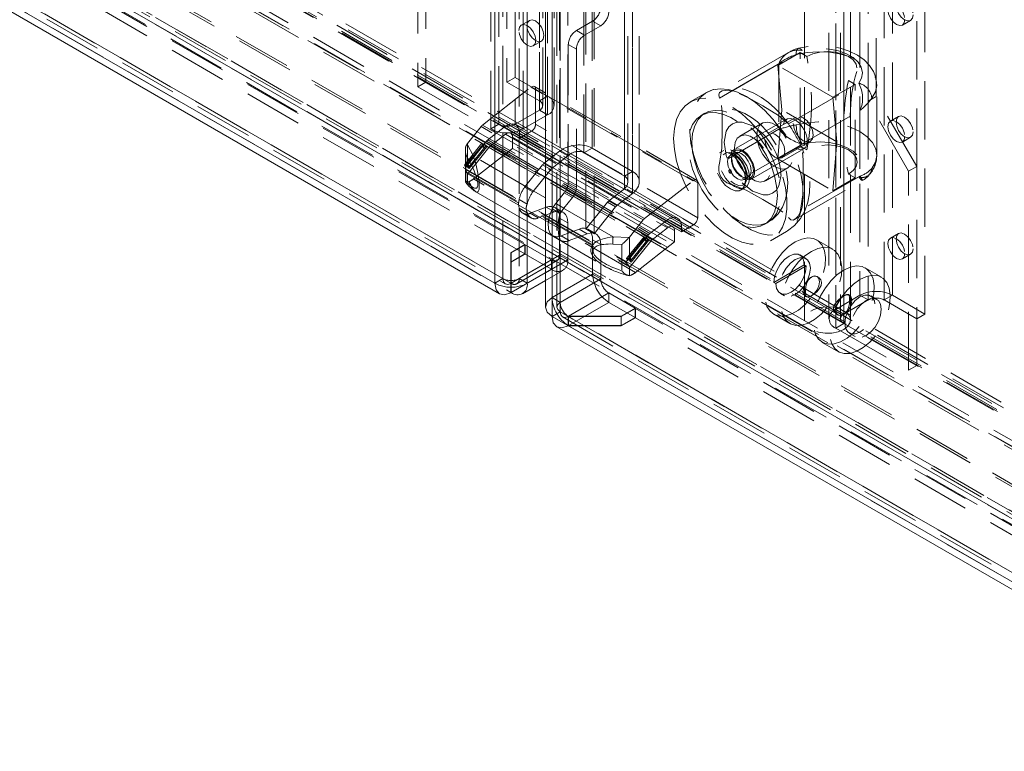
# Model space of a CAD drawing. Units: millimetres. Extents: x 0 to 420, y 0 to 297.
# Drawn here: x 307 to 328, y 100 to 115 of the extents above; entities that cross this region are included whole.
import ezdxf

# ---------------------------------------------------------------- set-up
doc = ezdxf.new("R2010")
doc.units = ezdxf.units.MM
doc.linetypes.add('HIDDEN', pattern=[1.905, 1.27, -0.635])

msp = doc.modelspace()

# ---------------------------------------------------------------- linework, layer by layer
at = {"color": 7, "linetype": 'Continuous', "lineweight": 15}
for p, q in [((316.945, 109.718), (316.945, 230.771)), ((318.048, 230.254), (318.048, 109.2)), ((318.195, 230.049), (318.195, 108.997)), ((273.944, 134.542), (316.945, 109.718)), ((274.047, 134.314), (317.049, 109.489)), ((317.657, 111.065), (318.048, 110.839)), ((317.293, 109.511), (317.294, 109.603)), ((317.294, 109.517), (317.294, 109.608)), ((317.303, 109.603), (317.303, 109.517)), ((317.304, 109.511), (317.303, 109.598)), ((317.548, 109.489), (318.048, 109.778)), ((317.293, 109.511), (317.294, 109.517)), ((317.303, 109.517), (317.304, 109.511)), ((318.195, 108.997), (361.196, 84.173)), ((318.297, 108.768), (361.3, 83.944))]:
    msp.add_line(p, q, dxfattribs=at)
at = {"color": 7, "linetype": 'HIDDEN', "lineweight": 0}
for p, q in [((317.122, 109.82), (317.122, 230.873)), ((318.298, 230.254), (318.298, 109.2)), ((318.372, 230.151), (318.372, 109.099)), ((317.387, 229.035), (317.387, 114.209)), ((317.475, 229.144), (317.475, 111.549)), ((319.066, 112.671), (319.066, 229.043)), ((317.21, 228.933), (317.21, 114.107)), ((318.536, 229.013), (318.536, 112.497)), ((318.889, 112.569), (318.889, 228.941)), ((318.094, 228.627), (318.094, 113.801)), ((317.917, 228.525), (317.917, 113.699)), ((317.99, 113.597), (317.99, 228.423)), ((318.195, 228.52), (318.195, 111.342)), ((318.24, 113.597), (318.24, 228.423)), ((318.359, 228.461), (318.359, 112.599)), ((318.372, 111.24), (318.372, 228.418)), ((319.773, 228.43), (319.773, 112.058)), ((319.95, 228.533), (319.95, 112.16)), ((317.917, 113.495), (317.917, 228.321)), ((318.094, 113.393), (318.094, 228.219)), ((318.934, 110.903), (318.934, 228.208)), ((319.773, 111.782), (319.773, 228.298)), ((319.847, 111.935), (319.847, 228.35)), ((319.95, 111.68), (319.95, 228.196)), ((320.097, 111.935), (320.097, 228.35)), ((317.033, 113.189), (317.033, 228.015)), ((317.387, 228.015), (317.387, 113.189)), ((319.11, 110.801), (319.11, 228.106)), ((316.857, 113.087), (316.857, 227.913)), ((317.564, 113.087), (317.564, 227.913)), ((324.912, 224.283), (324.912, 109.457)), ((325.443, 109.355), (325.443, 224.181)), ((325.619, 109.457), (325.619, 224.283)), ((324.382, 223.976), (324.382, 109.15)), ((324.559, 109.048), (324.559, 223.874)), ((326.326, 109.048), (326.326, 223.874)), ((324.235, 223.772), (324.235, 108.946)), ((324.485, 223.772), (324.485, 108.946)), ((324.559, 223.67), (324.559, 108.844)), ((324.382, 223.568), (324.382, 108.742)), ((323.705, 165.43), (323.705, 108.915)), ((324.705, 108.915), (324.705, 165.43)), ((277.198, 136.302), (360.802, 88.039)), ((360.989, 88.079), (277.385, 136.342)), ((276.69, 136.041), (360.493, 87.662)), ((360.825, 87.901), (277.221, 136.165)), ((360.895, 87.916), (277.291, 136.18)), ((277.315, 136.128), (360.918, 87.865)), ((277.447, 136.205), (361.051, 87.941)), ((276.572, 135.973), (360.438, 87.558)), ((360.505, 87.463), (276.638, 135.878)), ((276.713, 135.903), (360.517, 87.525)), ((360.248, 86.848), (275.863, 135.563)), ((360.315, 86.754), (275.929, 135.469)), ((362.784, 84.634), (275.238, 135.173)), ((275.321, 135.215), (363.255, 84.451)), ((363.437, 84.41), (275.326, 135.275)), ((275.37, 135.25), (363.128, 84.588)), ((275.227, 135.052), (362.751, 84.526)), ((363.437, 84.257), (275.326, 135.122)), ((317.602, 110.564), (275.762, 134.717)), ((274.121, 134.644), (317.122, 109.82)), ((274.172, 134.53), (317.174, 109.705)), ((317.294, 109.721), (274.302, 134.54)), ((317.602, 110.359), (275.762, 134.513)), ((274.302, 134.336), (317.294, 109.517)), ((315.442, 118.445), (315.442, 114.107)), ((315.266, 118.343), (315.266, 114.005)), ((326.15, 112.264), (326.15, 116.346)), ((325.266, 113.795), (325.266, 115.836)), ((325.089, 113.693), (325.089, 115.734)), ((317.698, 115.457), (317.521, 115.355)), ((318.725, 115.237), (319.079, 115.441)), ((319.079, 115.441), (319.255, 115.339)), ((325.839, 115.353), (326.016, 115.455)), ((318.902, 115.135), (318.725, 115.237)), ((318.902, 115.135), (319.255, 115.339)), ((317.783, 114.9), (317.96, 115.002)), ((318.548, 114.931), (318.725, 114.829)), ((318.548, 111.919), (318.548, 114.931)), ((318.725, 111.817), (318.725, 114.829)), ((323.352, 114.755), (321.877, 113.904)), ((322.114, 113.913), (323.648, 114.799)), ((323.118, 114.473), (323.604, 114.754)), ((323.604, 114.754), (323.75, 114.669)), ((323.604, 112.712), (323.604, 114.754)), ((321.848, 113.76), (323.144, 114.509)), ((323.144, 114.509), (323.144, 113.08)), ((324.32, 113.779), (323.118, 114.473)), ((323.118, 114.473), (323.206, 113.503)), ((315.442, 114.107), (315.266, 114.005)), ((315.442, 114.107), (317.033, 113.189)), ((317.387, 114.209), (317.21, 114.107)), ((317.21, 114.107), (317.917, 113.699)), ((317.387, 114.209), (318.094, 113.801)), ((323.351, 113.199), (324.885, 114.085)), ((324.66, 114.144), (324.806, 114.06)), ((315.266, 114.005), (316.857, 113.087)), ((316.675, 113.17), (317.731, 113.995)), ((321.267, 111.954), (317.731, 113.995)), ((321.345, 111.971), (317.809, 114.012)), ((317.835, 113.954), (321.371, 111.913)), ((317.835, 113.954), (317.835, 113.19)), ((321.562, 113.881), (321.209, 113.677)), ((324.806, 114.06), (324.32, 113.779)), ((324.806, 112.018), (324.806, 114.06)), ((325.278, 112.518), (325.278, 114.049)), ((317.917, 113.699), (318.094, 113.801)), ((324.32, 113.779), (324.408, 112.809)), ((325.266, 113.795), (325.089, 113.693)), ((325.973, 112.162), (325.089, 113.693)), ((325.089, 113.693), (325.089, 109.355)), ((326.15, 112.264), (325.266, 113.795)), ((317.387, 113.189), (317.917, 113.495)), ((317.917, 113.495), (318.094, 113.393)), ((323.206, 113.503), (323.118, 112.432)), ((324.408, 112.809), (323.206, 113.503)), ((323.616, 112.74), (324.912, 113.488)), ((324.912, 113.488), (324.912, 112.059)), ((317.564, 113.087), (318.094, 113.393)), ((321.529, 113.429), (321.449, 113.383)), ((323.311, 113.302), (322.161, 112.639)), ((323.521, 113.346), (322.902, 112.989)), ((325.753, 113.358), (325.576, 113.256)), ((316.346, 112.768), (316.646, 113.142)), ((320.182, 111.101), (316.646, 113.142)), ((316.675, 113.17), (320.211, 111.129)), ((317.149, 113.126), (316.792, 112.847)), ((317.033, 113.189), (316.857, 113.087)), ((317.149, 113.126), (320.685, 111.085)), ((317.387, 113.189), (317.564, 113.087)), ((320.934, 111.138), (317.399, 113.179)), ((317.747, 113.037), (317.481, 112.884)), ((317.747, 113.037), (321.282, 110.996)), ((321.371, 111.149), (317.835, 113.19)), ((323.144, 113.08), (321.848, 112.331)), ((322.775, 113.21), (322.289, 112.929)), ((316.763, 112.818), (316.346, 112.3)), ((316.763, 112.818), (320.298, 110.777)), ((316.792, 112.847), (320.327, 110.806)), ((316.844, 112.711), (317.176, 112.97)), ((317.176, 112.97), (320.711, 110.929)), ((320.828, 110.954), (317.292, 112.995)), ((317.331, 112.909), (320.867, 110.868)), ((317.331, 112.909), (317.331, 112.662)), ((317.481, 112.996), (321.017, 110.955)), ((317.481, 112.884), (317.481, 112.996)), ((317.481, 112.884), (321.017, 110.843)), ((323.21, 112.456), (323.828, 112.814)), ((324.408, 112.809), (324.32, 111.738)), ((325.839, 112.802), (326.016, 112.904)), ((316.664, 112.775), (316.282, 112.299)), ((316.682, 112.75), (316.299, 112.274)), ((316.302, 112.624), (316.302, 111.936)), ((316.338, 112.757), (316.48, 112.49)), ((316.346, 112.3), (316.346, 112.768)), ((316.354, 112.11), (316.815, 112.682)), ((316.37, 112.248), (316.753, 112.724)), ((316.388, 112.223), (316.771, 112.699)), ((317.331, 112.662), (316.48, 111.997)), ((316.687, 112.763), (316.664, 112.775)), ((316.682, 112.75), (316.664, 112.775)), ((316.676, 112.709), (316.687, 112.763)), ((316.731, 112.737), (316.676, 112.709)), ((316.693, 112.683), (316.676, 112.709)), ((316.704, 112.737), (316.682, 112.75)), ((316.704, 112.737), (316.687, 112.763)), ((316.693, 112.683), (316.704, 112.737)), ((316.748, 112.712), (316.693, 112.683)), ((316.753, 112.724), (316.731, 112.737)), ((316.748, 112.712), (316.731, 112.737)), ((316.771, 112.699), (316.748, 112.712)), ((316.771, 112.699), (316.753, 112.724)), ((316.815, 112.682), (320.351, 110.641)), ((316.844, 112.711), (320.379, 110.67)), ((320.867, 110.621), (317.331, 112.662)), ((318.359, 112.599), (318.017, 112.331)), ((318.536, 112.497), (318.359, 112.599)), ((319.066, 112.671), (318.889, 112.569)), ((319.95, 112.16), (319.066, 112.671)), ((321.938, 112.618), (321.849, 112.567)), ((323.648, 112.758), (322.114, 111.872)), ((322.536, 111.99), (323.686, 112.653)), ((323.604, 112.712), (323.118, 112.432)), ((323.75, 112.628), (323.604, 112.712)), ((316.314, 112.532), (316.314, 111.953)), ((316.394, 112.381), (316.314, 112.532)), ((317.732, 111.767), (316.48, 112.49)), ((318.536, 112.497), (318.193, 112.229)), ((319.773, 112.058), (318.889, 112.569)), ((322.169, 112.564), (322.085, 112.516)), ((323.118, 112.432), (324.32, 111.738)), ((316.282, 112.299), (316.304, 112.286)), ((316.299, 112.274), (316.282, 112.299)), ((316.299, 112.274), (316.322, 112.261)), ((316.303, 112.203), (319.791, 110.189)), ((316.304, 112.286), (316.359, 112.315)), ((316.322, 112.261), (316.304, 112.286)), ((316.322, 112.261), (316.377, 112.29)), ((316.359, 112.315), (316.348, 112.261)), ((316.348, 112.261), (316.37, 112.248)), ((316.366, 112.236), (316.348, 112.261)), ((316.377, 112.29), (316.359, 112.315)), ((316.377, 112.29), (316.366, 112.236)), ((316.366, 112.236), (316.388, 112.223)), ((316.388, 112.223), (316.37, 112.248)), ((317.988, 112.302), (317.595, 111.814)), ((318.164, 112.2), (317.772, 111.712)), ((318.164, 112.2), (317.988, 112.302)), ((318.193, 112.229), (318.017, 112.331)), ((319.95, 112.16), (319.773, 112.058)), ((322.065, 112.195), (322.056, 112.19)), ((322.851, 111.955), (323.337, 112.235)), ((326.15, 112.264), (325.973, 112.162)), ((325.973, 107.824), (325.973, 112.162)), ((326.15, 107.926), (326.15, 112.264)), ((316.346, 111.925), (316.346, 112.121)), ((316.346, 112.121), (316.354, 112.11)), ((316.379, 111.935), (316.346, 111.925)), ((316.354, 112.11), (319.89, 110.069)), ((320.015, 109.956), (316.48, 111.997)), ((320.211, 111.129), (321.267, 111.954)), ((322.094, 112.123), (322.103, 112.128)), ((322.322, 112.049), (322.331, 112.044)), ((322.341, 112.051), (322.328, 112.06)), ((322.344, 112.05), (322.341, 112.051)), ((322.392, 111.985), (322.476, 112.034)), ((324.885, 112.043), (323.351, 111.158)), ((323.489, 111.111), (324.965, 111.963)), ((324.912, 112.059), (323.616, 111.311)), ((324.32, 111.738), (324.806, 112.018)), ((324.806, 112.018), (324.66, 112.102)), ((317.772, 111.712), (317.595, 111.814)), ((318.725, 111.817), (318.548, 111.919)), ((319.431, 111.515), (319.773, 111.782)), ((319.773, 111.782), (319.95, 111.68)), ((321.371, 111.913), (321.371, 111.149)), ((322.318, 111.755), (322.407, 111.806)), ((316.532, 111.715), (317.657, 111.065)), ((317.652, 111.447), (317.475, 111.549)), ((317.652, 111.447), (317.652, 111.648)), ((319.527, 110.73), (318.048, 111.584)), ((318.275, 111.461), (318.46, 111.691)), ((318.452, 111.359), (318.637, 111.589)), ((318.46, 111.691), (318.637, 111.589)), ((319.431, 111.515), (319.608, 111.413)), ((319.608, 111.413), (319.95, 111.68)), ((317.652, 111.258), (317.475, 111.36)), ((317.475, 111.36), (317.475, 109.82)), ((317.717, 111.246), (318.067, 111.377)), ((318.244, 111.275), (318.067, 111.377)), ((318.372, 111.24), (318.195, 111.342)), ((318.432, 111.27), (318.256, 111.372)), ((318.452, 111.359), (318.275, 111.461)), ((318.934, 110.903), (319.402, 111.486)), ((319.11, 110.801), (319.579, 111.384)), ((319.402, 111.486), (319.579, 111.384)), ((317.554, 111.25), (317.731, 111.148)), ((317.652, 111.068), (317.652, 111.258)), ((317.894, 111.144), (317.717, 111.246)), ((317.894, 111.144), (318.244, 111.275)), ((318.359, 111.143), (318.536, 111.041)), ((318.359, 111.143), (318.359, 110.331)), ((319.882, 110.727), (320.182, 111.101)), ((320.685, 111.085), (320.327, 110.806)), ((318.393, 110.755), (318.786, 110.902)), ((318.536, 111.041), (318.536, 110.229)), ((318.963, 110.8), (318.786, 110.902)), ((318.934, 110.903), (319.11, 110.801)), ((319.152, 110.795), (318.975, 110.897)), ((320.379, 110.67), (320.711, 110.929)), ((320.867, 110.868), (320.867, 110.621)), ((321.282, 110.996), (321.017, 110.843)), ((321.017, 110.843), (321.017, 110.955)), ((322.824, 111.001), (322.904, 111.047)), ((318.048, 110.839), (319.325, 110.102)), ((318.195, 110.762), (318.195, 109.405)), ((318.372, 110.66), (318.195, 110.762)), ((318.372, 109.303), (318.372, 110.66)), ((318.57, 110.653), (318.393, 110.755)), ((318.57, 110.653), (318.963, 110.8)), ((319.079, 110.668), (319.255, 110.566)), ((319.079, 109.915), (319.079, 110.668)), ((319.527, 110.73), (319.872, 110.716)), ((320.2, 110.734), (319.817, 110.258)), ((320.218, 110.709), (319.835, 110.233)), ((320.298, 110.777), (319.882, 110.259)), ((319.882, 110.727), (319.882, 110.259)), ((319.89, 110.069), (320.351, 110.641)), ((319.906, 110.207), (320.288, 110.683)), ((319.923, 110.182), (320.306, 110.658)), ((320.222, 110.722), (320.2, 110.734)), ((320.218, 110.709), (320.2, 110.734)), ((320.211, 110.668), (320.222, 110.722)), ((320.266, 110.696), (320.211, 110.668)), ((320.229, 110.642), (320.211, 110.668)), ((320.24, 110.696), (320.218, 110.709)), ((320.24, 110.696), (320.222, 110.722)), ((320.229, 110.642), (320.24, 110.696)), ((320.284, 110.671), (320.229, 110.642)), ((320.288, 110.683), (320.266, 110.696)), ((320.284, 110.671), (320.266, 110.696)), ((320.306, 110.658), (320.284, 110.671)), ((320.306, 110.658), (320.288, 110.683)), ((322.959, 110.646), (323.312, 110.85)), ((324.32, 110.462), (323.967, 110.666)), ((325.753, 110.807), (325.576, 110.705)), ((317.602, 110.564), (317.294, 110.386)), ((317.303, 110.386), (317.606, 110.561)), ((317.602, 110.359), (317.602, 110.564)), ((318.182, 110.229), (317.606, 110.561)), ((317.606, 110.561), (317.606, 110.357)), ((319.255, 109.813), (319.255, 110.566)), ((319.719, 110.567), (319.523, 110.575)), ((319.719, 109.988), (319.719, 110.567)), ((320.867, 110.621), (320.015, 109.956)), ((317.294, 110.386), (317.294, 109.721)), ((317.602, 110.359), (317.294, 110.182)), ((317.303, 109.721), (317.303, 110.386)), ((317.303, 110.182), (317.606, 110.357)), ((318.182, 110.229), (317.303, 109.721)), ((317.423, 109.706), (318.307, 110.216)), ((317.475, 109.82), (318.359, 110.331)), ((318.182, 110.024), (317.606, 110.357)), ((318.048, 109.947), (318.536, 110.229)), ((318.182, 110.229), (318.182, 110.024)), ((318.359, 110.331), (318.536, 110.229)), ((319.817, 110.258), (319.839, 110.245)), ((319.835, 110.233), (319.817, 110.258)), ((319.835, 110.233), (319.857, 110.22)), ((319.839, 110.245), (319.895, 110.274)), ((319.857, 110.22), (319.839, 110.245)), ((319.857, 110.22), (319.912, 110.249)), ((319.895, 110.274), (319.884, 110.22)), ((319.884, 110.22), (319.906, 110.207)), ((319.901, 110.195), (319.884, 110.22)), ((319.912, 110.249), (319.895, 110.274)), ((319.912, 110.249), (319.901, 110.195)), ((323.732, 110.26), (323.6, 110.337)), ((325.839, 110.25), (326.016, 110.352)), ((317.303, 109.517), (318.182, 110.024)), ((318.048, 109.778), (318.432, 110)), ((319.882, 110.08), (319.882, 109.884)), ((319.882, 110.08), (319.89, 110.069)), ((319.901, 110.195), (319.923, 110.182)), ((319.923, 110.182), (319.906, 110.207)), ((323.034, 109.739), (323.697, 110.122)), ((323.078, 109.714), (323.741, 110.097)), ((323.741, 110.097), (323.697, 110.122)), ((325.381, 109.85), (325.027, 110.054)), ((317.122, 109.82), (316.945, 109.718)), ((317.652, 109.718), (317.475, 109.82)), ((318.195, 109.405), (319.079, 109.915)), ((318.372, 109.303), (319.255, 109.813)), ((319.255, 109.813), (319.079, 109.915)), ((319.882, 109.884), (319.915, 109.894)), ((324, 109.853), (323.977, 109.867)), ((317.296, 109.717), (317.294, 109.721)), ((317.294, 109.608), (317.294, 109.721)), ((317.294, 109.603), (317.296, 109.717)), ((317.303, 109.721), (317.301, 109.717)), ((317.303, 109.598), (317.301, 109.717)), ((317.303, 109.721), (317.303, 109.603)), ((323.078, 109.714), (323.034, 109.739)), ((318.195, 109.405), (318.372, 109.303)), ((318.553, 108.999), (319.432, 109.507)), ((320.008, 109.175), (319.432, 109.507)), ((319.432, 109.507), (319.432, 109.303)), ((323.175, 109.499), (323.264, 109.448)), ((323.727, 109.434), (323.75, 109.42)), ((324.912, 109.457), (324.382, 109.15)), ((325.089, 109.355), (324.559, 109.048)), ((324.684, 109.458), (324.661, 109.472)), ((325.089, 109.355), (324.912, 109.457)), ((325.279, 109.367), (325.147, 109.444)), ((325.443, 109.355), (325.619, 109.457)), ((325.443, 109.355), (326.15, 108.946)), ((325.619, 109.457), (326.326, 109.048)), ((319.432, 109.303), (318.553, 108.795)), ((320.008, 108.97), (319.432, 109.303)), ((320.008, 109.175), (319.704, 108.999)), ((319.704, 108.994), (320.012, 109.172)), ((320.008, 108.97), (320.008, 109.175)), ((361.853, 85.018), (320.012, 109.172)), ((320.012, 109.172), (320.012, 108.968)), ((324.559, 109.048), (324.382, 109.15)), ((318.372, 109.099), (318.195, 108.997)), ((318.372, 109.099), (361.372, 84.275)), ((318.422, 108.985), (361.425, 84.16)), ((318.543, 108.796), (318.545, 108.998)), ((318.543, 108.789), (318.545, 108.995)), ((318.545, 108.998), (318.553, 108.999)), ((318.553, 108.994), (318.545, 108.995)), ((319.704, 108.999), (318.553, 108.999)), ((318.553, 108.795), (318.553, 108.999)), ((361.545, 84.175), (318.553, 108.994)), ((318.553, 108.994), (319.704, 108.994)), ((318.553, 108.994), (318.553, 108.79)), ((319.704, 108.994), (319.704, 108.999)), ((319.704, 108.79), (319.704, 108.994)), ((320.008, 108.97), (319.704, 108.795)), ((319.704, 108.79), (320.012, 108.968)), ((361.853, 84.814), (320.012, 108.968)), ((323.029, 109.042), (323.383, 108.838)), ((324.411, 109.039), (324.434, 109.025)), ((326.326, 109.048), (326.15, 108.946)), ((318.543, 108.796), (318.553, 108.795)), ((318.553, 108.79), (318.543, 108.789)), ((319.704, 108.795), (318.553, 108.795)), ((318.553, 108.79), (361.545, 83.971)), ((318.553, 108.79), (319.704, 108.79)), ((324.559, 108.844), (324.382, 108.742)), ((324.382, 108.742), (325.973, 107.824)), ((324.559, 108.844), (326.15, 107.926)), ((324.678, 108.632), (324.81, 108.555)), ((324.09, 108.43), (324.444, 108.226)), ((326.15, 107.926), (325.973, 107.824))]:
    msp.add_line(p, q, dxfattribs=at)
at = {"color": 8, "linetype": 'Continuous', "lineweight": 15}
for p, q in [((317.652, 111.648), (317.652, 228.841)), ((318.048, 111.584), (317.732, 111.767)), ((317.652, 109.718), (317.652, 111.068)), ((317.652, 109.718), (318.048, 109.947))]:
    msp.add_line(p, q, dxfattribs=at)
at = {"color": 7, "linetype": 'HIDDEN', "lineweight": 0, "flags": 128}
for points in [[(325.893, 115.474), (325.879, 115.4), (325.839, 115.353), (325.779, 115.342), (325.708, 115.366), (325.637, 115.424), (325.576, 115.505), (325.536, 115.598), (325.522, 115.688), (325.536, 115.762), (325.576, 115.808), (325.637, 115.82), (325.708, 115.795), (325.779, 115.738), (325.839, 115.656), (325.879, 115.564), (325.893, 115.474)], [(326.07, 115.576), (326.056, 115.502), (326.016, 115.455), (325.956, 115.444), (325.885, 115.468), (325.813, 115.526), (325.753, 115.607), (325.713, 115.7), (325.699, 115.79), (325.713, 115.864), (325.753, 115.91), (325.813, 115.922), (325.885, 115.897), (325.956, 115.84), (326.016, 115.759), (326.056, 115.666), (326.07, 115.576)], [(317.643, 115.337), (317.657, 115.411), (317.698, 115.457), (317.758, 115.469), (317.829, 115.444), (317.9, 115.387), (317.96, 115.306), (318, 115.213), (318.014, 115.123), (318, 115.049), (317.96, 115.002), (317.9, 114.991), (317.829, 115.015), (317.758, 115.073), (317.698, 115.154), (317.657, 115.247), (317.643, 115.337)], [(317.466, 115.235), (317.481, 115.309), (317.521, 115.355), (317.581, 115.367), (317.652, 115.342), (317.723, 115.285), (317.783, 115.204), (317.824, 115.111), (317.838, 115.021), (317.824, 114.947), (317.783, 114.9), (317.723, 114.889), (317.652, 114.913), (317.581, 114.971), (317.521, 115.052), (317.481, 115.145), (317.466, 115.235)], [(323.648, 114.799), (323.623, 114.826), (323.599, 114.843), (323.577, 114.848), (323.558, 114.841), (323.542, 114.823), (323.53, 114.794), (323.523, 114.755), (323.521, 114.709)], [(323.521, 114.709), (323.759, 114.754), (324.007, 114.771), (324.257, 114.759), (324.497, 114.718), (324.718, 114.651), (324.912, 114.56), (325.071, 114.448), (325.187, 114.32), (325.257, 114.181), (325.278, 114.037), (325.249, 113.894), (325.171, 113.756)], [(325.275, 114.066), (325.262, 114.194), (325.209, 114.339), (325.123, 114.472), (325.006, 114.592), (324.857, 114.697), (324.679, 114.784), (324.478, 114.849), (324.263, 114.889), (324.042, 114.903), (323.821, 114.892), (323.616, 114.858), (323.57, 114.847)], [(324.885, 114.085), (324.947, 114.197), (324.966, 114.315), (324.939, 114.432), (324.87, 114.543), (324.76, 114.643), (324.615, 114.727), (324.442, 114.79), (324.25, 114.83), (324.047, 114.846), (323.843, 114.835), (323.648, 114.799)], [(323.75, 114.669), (323.883, 114.728), (324.038, 114.766), (324.205, 114.778), (324.372, 114.766), (324.527, 114.728), (324.66, 114.669), (324.763, 114.592), (324.827, 114.503), (324.849, 114.407), (324.827, 114.31), (324.763, 114.221), (324.66, 114.144)], [(317.731, 113.995), (317.75, 114.008), (317.769, 114.015), (317.787, 114.017), (317.803, 114.014), (317.817, 114.006), (317.827, 113.993), (317.833, 113.975), (317.835, 113.954)], [(322.437, 113.794), (322.636, 113.661), (322.829, 113.495), (323.012, 113.299), (323.181, 113.079), (323.33, 112.84), (323.456, 112.589), (323.555, 112.333), (323.626, 112.077), (323.666, 111.828), (323.674, 111.594), (323.65, 111.38), (323.594, 111.191), (323.509, 111.032), (323.396, 110.908), (323.258, 110.822), (323.099, 110.776), (322.922, 110.771), (322.734, 110.807), (322.537, 110.884), (322.338, 110.999), (322.141, 111.149), (321.952, 111.331), (321.776, 111.539), (321.617, 111.769), (321.479, 112.015), (321.366, 112.27), (321.28, 112.527), (321.225, 112.779), (321.201, 113.022), (321.209, 113.247), (321.249, 113.449), (321.319, 113.623), (321.419, 113.765), (321.545, 113.87), (321.694, 113.937), (321.862, 113.963), (322.046, 113.947), (322.239, 113.89), (322.437, 113.794)], [(323.338, 113.217), (323.289, 113.282), (323.176, 113.416), (323.053, 113.543), (322.913, 113.665), (322.761, 113.774), (322.597, 113.867), (322.425, 113.94), (322.246, 113.987), (322.064, 114.006), (321.884, 113.994), (321.708, 113.949), (321.566, 113.88)], [(321.848, 113.76), (321.832, 113.834), (321.85, 113.882), (321.904, 113.915), (321.978, 113.928), (322.074, 113.922), (322.114, 113.913)], [(323.351, 113.199), (323.138, 113.382), (322.791, 113.59), (322.478, 113.766), (322.307, 113.847), (322.114, 113.913)], [(320.846, 112.876), (320.862, 113.096), (320.91, 113.291), (320.988, 113.458), (321.095, 113.591), (321.227, 113.687), (321.381, 113.743), (321.553, 113.758), (321.74, 113.733), (321.935, 113.666), (322.134, 113.56), (322.331, 113.418), (322.523, 113.244), (322.703, 113.042), (322.866, 112.816), (323.01, 112.574), (323.13, 112.321), (323.222, 112.064), (323.285, 111.81), (323.317, 111.564), (323.317, 111.334), (323.285, 111.126), (323.222, 110.944), (323.13, 110.794), (323.01, 110.679), (322.866, 110.603), (322.703, 110.567), (322.523, 110.572), (322.331, 110.618), (322.134, 110.705), (321.935, 110.829), (321.74, 110.987), (321.553, 111.177), (321.381, 111.391), (321.227, 111.626), (321.095, 111.874), (320.988, 112.13), (320.91, 112.386), (320.862, 112.637), (320.846, 112.876)], [(321.848, 112.331), (321.9, 112.667), (321.907, 113.08), (321.903, 113.435), (321.888, 113.605), (321.848, 113.76)], [(323.109, 111.631), (323.093, 111.84), (323.047, 112.061), (322.971, 112.286), (322.869, 112.508), (322.743, 112.72), (322.598, 112.915), (322.437, 113.086), (322.267, 113.229), (322.093, 113.339), (321.92, 113.411), (321.755, 113.445), (321.601, 113.438), (321.465, 113.391), (321.35, 113.306), (321.261, 113.185), (321.2, 113.032), (321.168, 112.852), (321.168, 112.65), (321.2, 112.434), (321.261, 112.21), (321.35, 111.986), (321.465, 111.768), (321.601, 111.564), (321.755, 111.38), (321.92, 111.222), (322.093, 111.095), (322.267, 111.004), (322.437, 110.951), (322.598, 110.937), (322.743, 110.964), (322.869, 111.031), (322.971, 111.134), (323.047, 111.272), (323.093, 111.439), (323.109, 111.631)], [(321.244, 112.799), (321.26, 112.59), (321.306, 112.369), (321.382, 112.144), (321.484, 111.922), (321.61, 111.71), (321.756, 111.515), (321.916, 111.343), (322.086, 111.201), (322.26, 111.091), (322.433, 111.018), (322.599, 110.985), (322.752, 110.992), (322.888, 111.038), (323.003, 111.124), (323.092, 111.245), (323.154, 111.398), (323.185, 111.578), (323.185, 111.779), (323.154, 111.995), (323.092, 112.219), (323.003, 112.444), (322.888, 112.661), (322.752, 112.866), (322.599, 113.05), (322.433, 113.208), (322.26, 113.334), (322.086, 113.426), (321.916, 113.479), (321.756, 113.492), (321.61, 113.466), (321.484, 113.399), (321.382, 113.295), (321.306, 113.158), (321.26, 112.991), (321.244, 112.799)], [(323.087, 112.74), (322.953, 112.943), (322.894, 113.018), (322.789, 113.133), (322.674, 113.24), (322.542, 113.338), (322.398, 113.422), (322.243, 113.486), (322.08, 113.526), (321.914, 113.536), (321.748, 113.515), (321.588, 113.46), (321.532, 113.425)], [(322.57, 113.156), (322.342, 113.238), (322.231, 113.235), (322.132, 113.2), (322.052, 113.132), (321.995, 113.037), (321.951, 112.799), (321.995, 112.511), (322.052, 112.35), (322.132, 112.189), (322.231, 112.039), (322.342, 111.909), (322.57, 111.727)], [(322.658, 112.952), (322.674, 112.813), (322.721, 112.667), (322.796, 112.526), (322.891, 112.4), (322.999, 112.301), (323.113, 112.235), (323.221, 112.209), (323.317, 112.225), (323.391, 112.281), (323.438, 112.373), (323.454, 112.493), (323.438, 112.632), (323.391, 112.778), (323.317, 112.919), (323.221, 113.045), (323.113, 113.145), (322.999, 113.21), (322.891, 113.236), (322.796, 113.22), (322.721, 113.164), (322.674, 113.072), (322.658, 112.952)], [(323.498, 112.671), (323.589, 112.638), (323.668, 112.645), (323.728, 112.692), (323.759, 112.774), (323.759, 112.88), (323.728, 112.998), (323.668, 113.114), (323.589, 113.213), (323.498, 113.284), (323.407, 113.318), (323.328, 113.311), (323.268, 113.263), (323.237, 113.182), (323.237, 113.075), (323.268, 112.957), (323.328, 112.842), (323.407, 112.742), (323.498, 112.671)], [(323.457, 113.205), (323.474, 113.1), (323.521, 112.991), (323.592, 112.896), (323.675, 112.829), (323.758, 112.8), (323.828, 112.814), (323.876, 112.868), (323.892, 112.954), (323.876, 113.06), (323.828, 113.168), (323.758, 113.264), (323.675, 113.331), (323.592, 113.36), (323.521, 113.346), (323.474, 113.292), (323.457, 113.205)], [(325.171, 112.225), (325.249, 112.363), (325.278, 112.506), (325.257, 112.65), (325.187, 112.789), (325.071, 112.917), (324.912, 113.029), (324.718, 113.12), (324.497, 113.187), (324.257, 113.228), (324.007, 113.24), (323.759, 113.223), (323.521, 113.178)], [(325.893, 112.922), (325.879, 112.848), (325.839, 112.802), (325.779, 112.79), (325.708, 112.815), (325.637, 112.872), (325.576, 112.953), (325.536, 113.046), (325.522, 113.136), (325.536, 113.21), (325.576, 113.256), (325.637, 113.268), (325.708, 113.243), (325.779, 113.186), (325.839, 113.105), (325.879, 113.012), (325.893, 112.922)], [(326.07, 113.024), (326.056, 112.95), (326.016, 112.904), (325.956, 112.892), (325.885, 112.917), (325.813, 112.974), (325.753, 113.055), (325.713, 113.148), (325.699, 113.238), (325.713, 113.312), (325.753, 113.358), (325.813, 113.37), (325.885, 113.345), (325.956, 113.288), (326.016, 113.207), (326.056, 113.114), (326.07, 113.024)], [(317.481, 112.996), (317.475, 113.063), (317.455, 113.119), (317.423, 113.161), (317.38, 113.188), (317.329, 113.198), (317.272, 113.191), (317.211, 113.166), (317.149, 113.126)], [(317.176, 112.97), (317.204, 112.989), (317.233, 113), (317.26, 113.004), (317.284, 112.999), (317.304, 112.987), (317.319, 112.967), (317.328, 112.941), (317.331, 112.909)], [(322.172, 112.672), (322.188, 112.533), (322.235, 112.387), (322.309, 112.245), (322.405, 112.119), (322.513, 112.02), (322.627, 111.955), (322.735, 111.929), (322.83, 111.944), (322.905, 112), (322.952, 112.092), (322.968, 112.212), (322.952, 112.351), (322.905, 112.497), (322.83, 112.639), (322.735, 112.764), (322.627, 112.864), (322.513, 112.929), (322.405, 112.955), (322.309, 112.939), (322.235, 112.883), (322.188, 112.792), (322.172, 112.672)], [(322.839, 112.848), (322.855, 112.742), (322.902, 112.634), (322.973, 112.539), (323.056, 112.472), (323.139, 112.443), (323.21, 112.456), (323.257, 112.511), (323.273, 112.597), (323.257, 112.703), (323.21, 112.811), (323.139, 112.906), (323.056, 112.973), (322.973, 113.002), (322.902, 112.989), (322.855, 112.934), (322.839, 112.848)], [(323.648, 112.758), (323.843, 112.794), (324.047, 112.804), (324.25, 112.789), (324.442, 112.749), (324.615, 112.685), (324.76, 112.602), (324.87, 112.502), (324.939, 112.391), (324.966, 112.274), (324.947, 112.156), (324.885, 112.043)], [(322.084, 111.779), (322.186, 111.738), (322.279, 111.739), (322.352, 111.781), (322.399, 111.861), (322.415, 111.97), (322.399, 112.098), (322.352, 112.231), (322.279, 112.358), (322.186, 112.466), (322.084, 112.544), (321.981, 112.584), (321.889, 112.583), (321.816, 112.541), (321.769, 112.462), (321.752, 112.353), (321.769, 112.225), (321.816, 112.091), (321.889, 111.964), (321.981, 111.856), (322.084, 111.779)], [(322.172, 111.83), (322.275, 111.789), (322.367, 111.79), (322.44, 111.833), (322.487, 111.912), (322.504, 112.021), (322.487, 112.149), (322.44, 112.282), (322.367, 112.409), (322.275, 112.517), (322.172, 112.595), (322.07, 112.635), (321.977, 112.634), (321.904, 112.592), (321.857, 112.513), (321.841, 112.404), (321.857, 112.276), (321.904, 112.142), (321.977, 112.015), (322.07, 111.907), (322.172, 111.83)], [(322.172, 111.886), (322.269, 111.85), (322.354, 111.857), (322.417, 111.908), (322.451, 111.995), (322.451, 112.108), (322.417, 112.234), (322.354, 112.358), (322.269, 112.463), (322.172, 112.539), (322.075, 112.575), (321.99, 112.567), (321.927, 112.517), (321.894, 112.43), (321.894, 112.316), (321.927, 112.19), (321.99, 112.067), (322.075, 111.961), (322.172, 111.886)], [(322.349, 112.008), (322.44, 111.974), (322.519, 111.981), (322.579, 112.029), (322.61, 112.11), (322.61, 112.217), (322.579, 112.335), (322.519, 112.451), (322.44, 112.55), (322.349, 112.621), (322.258, 112.654), (322.179, 112.647), (322.119, 112.6), (322.088, 112.518), (322.088, 112.412), (322.119, 112.294), (322.179, 112.178), (322.258, 112.079), (322.349, 112.008)], [(322.331, 112.044), (322.405, 112.02), (322.476, 112.034), (322.523, 112.088), (322.539, 112.174), (322.523, 112.279), (322.476, 112.387), (322.405, 112.482), (322.322, 112.549), (322.24, 112.578), (322.169, 112.564), (322.122, 112.51), (322.106, 112.424), (322.107, 112.4)], [(322.349, 112.034), (322.437, 112.002), (322.513, 112.012), (322.567, 112.064), (322.591, 112.149), (322.583, 112.256), (322.543, 112.372), (322.477, 112.479), (322.394, 112.564), (322.304, 112.616), (322.221, 112.627), (322.155, 112.595), (322.115, 112.526), (322.107, 112.428), (322.131, 112.315), (322.185, 112.201), (322.261, 112.103), (322.349, 112.034)], [(322.905, 111.053), (322.993, 111.107), (323.124, 111.235), (323.219, 111.379), (323.287, 111.544), (323.326, 111.727), (323.335, 111.917), (323.318, 112.102), (323.278, 112.286), (323.236, 112.419), (323.186, 112.545), (323.087, 112.74)], [(323.306, 110.849), (323.333, 110.862), (323.485, 110.979), (323.617, 111.133), (323.71, 111.299), (323.776, 111.486), (323.813, 111.69), (323.821, 111.903), (323.802, 112.114), (323.764, 112.315), (323.708, 112.507), (323.657, 112.646), (323.605, 112.763)], [(323.616, 111.311), (323.668, 111.646), (323.675, 112.059), (323.671, 112.414), (323.656, 112.585), (323.616, 112.74)], [(324.66, 112.102), (324.763, 112.179), (324.827, 112.269), (324.849, 112.365), (324.827, 112.461), (324.763, 112.551), (324.66, 112.628), (324.527, 112.687), (324.372, 112.724), (324.205, 112.737), (324.038, 112.724), (323.883, 112.687), (323.75, 112.628)], [(322.11, 112.526), (322.085, 112.516), (322.038, 112.462), (322.022, 112.376), (322.038, 112.27), (322.085, 112.162), (322.156, 112.067), (322.238, 112.001)], [(322.085, 112.514), (322.088, 112.517), (322.12, 112.522), (322.171, 112.507), (322.24, 112.462), (322.31, 112.39), (322.369, 112.298), (322.41, 112.198), (322.427, 112.105), (322.422, 112.035), (322.404, 111.996), (322.391, 111.987)], [(322.048, 112.172), (322.05, 112.183), (322.056, 112.19), (322.065, 112.191), (322.075, 112.188), (322.085, 112.179), (322.094, 112.167), (322.1, 112.154), (322.102, 112.14), (322.1, 112.13), (322.094, 112.123), (322.085, 112.121), (322.075, 112.125), (322.065, 112.133), (322.056, 112.145), (322.05, 112.159), (322.048, 112.172)], [(322.057, 112.177), (322.059, 112.188), (322.065, 112.195), (322.073, 112.196), (322.084, 112.193), (322.094, 112.184), (322.103, 112.172), (322.109, 112.159), (322.111, 112.146), (322.109, 112.135), (322.103, 112.128), (322.094, 112.126), (322.084, 112.13), (322.073, 112.138), (322.065, 112.15), (322.059, 112.164), (322.057, 112.177)], [(316.314, 111.953), (316.313, 111.953), (316.303, 111.932), (316.318, 111.925), (316.346, 111.925)], [(321.371, 111.913), (321.368, 111.934), (321.362, 111.952), (321.352, 111.965), (321.339, 111.973), (321.323, 111.976), (321.305, 111.974), (321.286, 111.966), (321.267, 111.954)], [(322.238, 112.001), (322.321, 111.972), (322.392, 111.985), (322.4, 111.991)], [(322.57, 111.727), (322.798, 111.646), (322.909, 111.648), (323.007, 111.684), (323.088, 111.752), (323.145, 111.847), (323.189, 112.085)], [(324.885, 112.043), (324.934, 111.982), (324.963, 111.962), (324.963, 111.983), (324.926, 112.042), (324.913, 112.058), (324.912, 112.059)], [(322.114, 111.872), (322.43, 111.749), (322.791, 111.549), (323.096, 111.368), (323.236, 111.27), (323.351, 111.158)], [(318.067, 111.377), (318.126, 111.393), (318.182, 111.395), (318.233, 111.383), (318.276, 111.358), (318.312, 111.32), (318.338, 111.271), (318.354, 111.211), (318.359, 111.143)], [(318.195, 111.342), (318.135, 111.19), (318.11, 111.036), (318.115, 110.901), (318.149, 110.806), (318.195, 110.762)], [(318.536, 111.041), (318.531, 111.109), (318.515, 111.169), (318.489, 111.218), (318.453, 111.256), (318.41, 111.281), (318.359, 111.293), (318.303, 111.291), (318.244, 111.275)], [(323.351, 111.158), (323.406, 111.106), (323.457, 111.098), (323.513, 111.129), (323.561, 111.186), (323.604, 111.272), (323.616, 111.311)], [(321.017, 110.955), (321.01, 111.022), (320.99, 111.078), (320.959, 111.12), (320.916, 111.147), (320.865, 111.157), (320.807, 111.15), (320.746, 111.125), (320.685, 111.085)], [(318.786, 110.902), (318.846, 110.918), (318.902, 110.92), (318.952, 110.908), (318.996, 110.883), (319.031, 110.845), (319.057, 110.796), (319.073, 110.736), (319.079, 110.668)], [(320.711, 110.929), (320.74, 110.948), (320.768, 110.959), (320.795, 110.963), (320.819, 110.958), (320.839, 110.946), (320.854, 110.926), (320.864, 110.9), (320.867, 110.868)], [(319.255, 110.566), (319.25, 110.634), (319.234, 110.694), (319.208, 110.743), (319.173, 110.781), (319.129, 110.806), (319.079, 110.818), (319.023, 110.816), (318.963, 110.8)], [(323.498, 110.62), (323.641, 110.684), (323.776, 110.71), (323.899, 110.695), (324.003, 110.642), (324.084, 110.551), (324.137, 110.428), (324.16, 110.278), (324.152, 110.108), (324.114, 109.926), (324.047, 109.741), (323.954, 109.562), (323.84, 109.396), (323.71, 109.251), (323.57, 109.135), (323.426, 109.052), (323.286, 109.007), (323.156, 109.001), (323.042, 109.035), (322.949, 109.108), (322.882, 109.215), (322.844, 109.353), (322.836, 109.514), (322.859, 109.69), (322.912, 109.875), (322.993, 110.058), (323.097, 110.232), (323.22, 110.388), (323.356, 110.52), (323.498, 110.62)], [(325.893, 110.37), (325.879, 110.296), (325.839, 110.25), (325.779, 110.238), (325.708, 110.263), (325.637, 110.32), (325.576, 110.402), (325.536, 110.494), (325.522, 110.584), (325.536, 110.658), (325.576, 110.705), (325.637, 110.716), (325.708, 110.692), (325.779, 110.634), (325.839, 110.553), (325.879, 110.46), (325.893, 110.37)], [(326.07, 110.472), (326.056, 110.398), (326.016, 110.352), (325.956, 110.34), (325.885, 110.365), (325.813, 110.422), (325.753, 110.504), (325.713, 110.596), (325.699, 110.687), (325.713, 110.76), (325.753, 110.807), (325.813, 110.818), (325.885, 110.794), (325.956, 110.736), (326.016, 110.655), (326.056, 110.562), (326.07, 110.472)], [(323.852, 110.416), (323.994, 110.48), (324.13, 110.506), (324.253, 110.491), (324.357, 110.437), (324.437, 110.347), (324.49, 110.224), (324.513, 110.074), (324.506, 109.904), (324.467, 109.722), (324.4, 109.537), (324.307, 109.358), (324.193, 109.192), (324.063, 109.047), (323.923, 108.931), (323.78, 108.848), (323.64, 108.803), (323.51, 108.797), (323.396, 108.831), (323.303, 108.904), (323.236, 109.011), (323.197, 109.149), (323.19, 109.31), (323.213, 109.486), (323.266, 109.671), (323.346, 109.854), (323.45, 110.028), (323.573, 110.184), (323.709, 110.316), (323.852, 110.416)], [(323.034, 109.739), (323.05, 109.867), (323.097, 110.001), (323.171, 110.128), (323.263, 110.236), (323.365, 110.314), (323.468, 110.354), (323.56, 110.353), (323.634, 110.311), (323.681, 110.231), (323.697, 110.122)], [(323.498, 110.237), (323.6, 110.277), (323.693, 110.276), (323.766, 110.234), (323.813, 110.155), (323.829, 110.046), (323.813, 109.918), (323.766, 109.784), (323.693, 109.657), (323.6, 109.549), (323.498, 109.472), (323.396, 109.431), (323.303, 109.432), (323.23, 109.474), (323.183, 109.554), (323.167, 109.663), (323.183, 109.791), (323.23, 109.924), (323.303, 110.051), (323.396, 110.159), (323.498, 110.237)], [(323.078, 109.714), (323.094, 109.605), (323.141, 109.526), (323.215, 109.483), (323.307, 109.482), (323.41, 109.523), (323.512, 109.6), (323.604, 109.708), (323.678, 109.835), (323.725, 109.969), (323.741, 110.097)], [(324.559, 110.007), (324.701, 110.072), (324.837, 110.097), (324.96, 110.083), (325.064, 110.029), (325.144, 109.939), (325.197, 109.815), (325.221, 109.666), (325.213, 109.496), (325.175, 109.314), (325.107, 109.129), (325.015, 108.949), (324.9, 108.783), (324.77, 108.639), (324.63, 108.522), (324.487, 108.44), (324.347, 108.394), (324.217, 108.389), (324.103, 108.423), (324.01, 108.496), (323.943, 108.603), (323.905, 108.74), (323.897, 108.901), (323.92, 109.078), (323.973, 109.262), (324.053, 109.446), (324.158, 109.62), (324.28, 109.776), (324.416, 109.907), (324.559, 110.007)], [(317.122, 109.82), (317.135, 109.751), (317.172, 109.707), (317.229, 109.695), (317.296, 109.717)], [(323.852, 109.854), (323.919, 109.878), (323.977, 109.867), (324.015, 109.823), (324.028, 109.752), (324.015, 109.666), (323.977, 109.578), (323.919, 109.501), (323.852, 109.446), (323.784, 109.423), (323.727, 109.434), (323.688, 109.478), (323.675, 109.548), (323.688, 109.634), (323.727, 109.722), (323.784, 109.8), (323.852, 109.854)], [(323.852, 109.446), (323.911, 109.485), (323.97, 109.535), (324.025, 109.596), (324.066, 109.668), (324.075, 109.738), (324.058, 109.794), (324.02, 109.839), (323.962, 109.869), (323.894, 109.871), (323.834, 109.843), (323.789, 109.794), (323.756, 109.728), (323.734, 109.646), (323.723, 109.559), (323.723, 109.492), (323.73, 109.449), (323.746, 109.423), (323.779, 109.416), (323.829, 109.434), (323.852, 109.446)], [(324.912, 109.803), (325.055, 109.868), (325.191, 109.893), (325.313, 109.879), (325.417, 109.825), (325.498, 109.735), (325.551, 109.611), (325.574, 109.461), (325.566, 109.292), (325.528, 109.11), (325.461, 108.925), (325.368, 108.745), (325.254, 108.579), (325.124, 108.435), (324.984, 108.318), (324.841, 108.235), (324.701, 108.19), (324.57, 108.185), (324.456, 108.219), (324.364, 108.292), (324.296, 108.399), (324.258, 108.536), (324.25, 108.697), (324.273, 108.874), (324.327, 109.058), (324.407, 109.242), (324.511, 109.416), (324.634, 109.572), (324.77, 109.703), (324.912, 109.803)], [(318.048, 109.201), (318.086, 109.311), (318.195, 109.405)], [(324.559, 109.038), (324.5, 109.019), (324.44, 109.026), (324.385, 109.057), (324.345, 109.114), (324.335, 109.181), (324.352, 109.242), (324.39, 109.303), (324.448, 109.364), (324.516, 109.419), (324.576, 109.456), (324.621, 109.474), (324.654, 109.475), (324.677, 109.453), (324.687, 109.405), (324.687, 109.34), (324.68, 109.27), (324.664, 109.193), (324.631, 109.115), (324.582, 109.054), (324.559, 109.038)], [(324.559, 109.446), (324.626, 109.47), (324.684, 109.458), (324.722, 109.414), (324.736, 109.344), (324.722, 109.258), (324.684, 109.17), (324.626, 109.092), (324.559, 109.038), (324.491, 109.014), (324.434, 109.025), (324.395, 109.07), (324.382, 109.14), (324.395, 109.226), (324.434, 109.314), (324.491, 109.391), (324.559, 109.446)], [(324.912, 109.421), (324.81, 109.343), (324.717, 109.235), (324.644, 109.108), (324.597, 108.974), (324.581, 108.847), (324.597, 108.738), (324.644, 108.658), (324.717, 108.616), (324.81, 108.615), (324.912, 108.655), (325.015, 108.733), (325.107, 108.841), (325.18, 108.968), (325.227, 109.102), (325.244, 109.229), (325.227, 109.338), (325.18, 109.418), (325.107, 109.46), (325.015, 109.461), (324.912, 109.421)], [(325.045, 109.344), (325.147, 109.384), (325.24, 109.383), (325.313, 109.341), (325.36, 109.262), (325.376, 109.153), (325.36, 109.025), (325.313, 108.891), (325.24, 108.764), (325.147, 108.656), (325.045, 108.579), (324.942, 108.538), (324.85, 108.539), (324.777, 108.582), (324.73, 108.661), (324.713, 108.77), (324.73, 108.898), (324.777, 109.032), (324.85, 109.159), (324.942, 109.266), (325.045, 109.344)], [(318.372, 109.099), (318.317, 109.146), (318.298, 109.201), (318.317, 109.256), (318.372, 109.303)], [(324.559, 108.711), (324.647, 108.78), (324.696, 108.862), (324.702, 108.948), (324.663, 109.031), (324.584, 109.104), (324.471, 109.16), (324.335, 109.194), (324.186, 109.204), (324.04, 109.188), (323.908, 109.148), (323.803, 109.087), (323.733, 109.011), (323.705, 108.926), (323.722, 108.841), (323.782, 108.762), (323.879, 108.697), (324.005, 108.651), (324.149, 108.628), (324.298, 108.632), (324.439, 108.66), (324.559, 108.711)], [(318.545, 108.995), (318.479, 108.973), (318.422, 108.985), (318.385, 109.029), (318.372, 109.099)], [(318.543, 108.789), (318.409, 108.745), (318.299, 108.769)]]:
    msp.add_lwpolyline(points, dxfattribs=at)
at = {"color": 7, "linetype": 'Continuous', "lineweight": 15, "flags": 128}
for points in [[(316.945, 109.718), (316.971, 109.579), (317.046, 109.491), (317.159, 109.467), (317.293, 109.511)], [(318.195, 108.997), (318.086, 109.09), (318.048, 109.201)], [(318.299, 108.769), (318.296, 108.769), (318.221, 108.857), (318.195, 108.997)]]:
    msp.add_lwpolyline(points, dxfattribs=at)
at = {"color": 7, "linetype": 'HIDDEN', "lineweight": 0}
for centre, radius, start, end in [((318.872, 115.765), 0.384, 302.6055, 357.3945), ((319.048, 115.663), 0.384, 302.6055, 357.3945), ((318.932, 114.913), 0.384, 122.6055, 177.3945), ((319.109, 114.811), 0.384, 122.6055, 177.3945), ((323.57, 114.352), 0.454, 80.1866, 159.8166), ((323.697, 114.247), 0.611, 101.8918, 124.0136), ((323.839, 113.656), 1.1, 106.8429, 129.1924), ((318.745, 113.649), 5.108, 348.4735, 11.5265), ((327.995, 113.38), 3.295, 163.0405, 196.7701), ((329.665, 113.123), 5.108, 168.4735, 191.5265), ((324.294, 113.759), 0.675, 336.3481, 28.8668), ((324.8, 113.722), 0.372, 5.2272, 76.7865), ((317.878, 113.597), 0.109, 290.7834, 69.2166), ((318.016, 113.597), 0.218, 290.7834, 69.2166), ((323.983, 114.642), 1.481, 308.8482, 323.2926), ((316.786, 113.031), 0.178, 128.3585, 141.5031), ((317.21, 113.769), 0.769, 242.6097, 297.3903), ((317.21, 113.53), 0.384, 242.6097, 297.3903), ((317.643, 113.199), 0.192, 302.6055, 357.3945), ((321.847, 112.025), 1.343, 2.5649, 57.4351), ((324.168, 109.927), 3.314, 101.2557, 107.9816), ((323.903, 113.711), 0.987, 219.7721, 255.0107), ((319.444, 110.637), 4.672, 26.746, 33.254), ((324.302, 113.185), 0.781, 180.5018, 213.1221), ((316.902, 112.707), 0.178, 128.3585, 141.5031), ((316.954, 112.572), 0.178, 128.3585, 141.5031), ((316.554, 112.343), 0.164, 116.8447, 166.5303), ((322.58, 112.449), 0.476, 185.9563, 237.2095), ((322.592, 112.454), 0.475, 183.613, 236.164), ((324.671, 112.501), 0.606, 319.5767, 1.4049), ((318.127, 112.192), 0.178, 128.3585, 141.5031), ((318.304, 112.09), 0.178, 128.3585, 141.5031), ((322.189, 112.222), 0.358, 162.2126, 257.7874), ((324.964, 112.234), 0.207, 247.4415, 357.5522), ((324.725, 112.635), 0.606, 288.052, 317.4364), ((317.004, 112.442), 0.867, 216.191, 236.7779), ((316.164, 112.395), 0.508, 295.0491, 308.403), ((324.789, 112.332), 0.407, 295.409, 327.1368), ((318.171, 111.394), 0.713, 143.8256, 167.4064), ((318.165, 111.937), 0.384, 320.2279, 357.3607), ((318.342, 111.835), 0.384, 320.2279, 357.3607), ((317.868, 111.455), 0.404, 166.4775, 193.5225), ((318.348, 111.292), 0.713, 143.8256, 167.4064), ((319.541, 111.375), 0.178, 128.3585, 141.5031), ((317.641, 111.398), 0.17, 192.7549, 296.7461), ((317.832, 111.353), 0.203, 152.2291, 207.7709), ((318.955, 110.916), 0.871, 141.2726, 150.6951), ((319.131, 110.814), 0.871, 141.2726, 150.6951), ((319.718, 111.273), 0.178, 128.3585, 141.5031), ((317.818, 111.296), 0.17, 192.7549, 296.7461), ((319.252, 110.95), 0.927, 161.7616, 198.2384), ((320.321, 110.99), 0.178, 128.3585, 141.5031), ((321.179, 111.158), 0.192, 302.6055, 357.3945), ((318.302, 110.958), 0.223, 241.3092, 294.2881), ((318.478, 110.855), 0.223, 241.3092, 294.2881), ((319.841, 110.644), 0.325, 164.6607, 192.3342), ((320.438, 110.666), 0.178, 128.3585, 141.5031), ((320.49, 110.531), 0.178, 128.3585, 141.5031), ((318.251, 110.313), 0.109, 230.7967, 9.214), ((318.32, 110.194), 0.218, 230.7967, 9.214), ((320.347, 111.843), 2.017, 239.4178, 255.6942), ((317.298, 110.162), 0.384, 242.6094, 297.39), ((317.368, 109.803), 0.109, 232.1816, 9.4302), ((319.846, 109.95), 0.768, 182.6055, 237.3945), ((319.639, 109.831), 0.384, 182.6055, 237.3945), ((319.921, 110.128), 0.246, 214.5775, 260.7173), ((319.7, 110.354), 0.508, 295.0491, 308.403), ((318.964, 109.441), 0.77, 182.6489, 236.8173), ((325.266, 108.774), 0.769, 62.6097, 117.3903), ((325.266, 109.013), 0.384, 62.6097, 117.3903), ((318.756, 109.321), 0.385, 182.6489, 236.8173), ((324.459, 108.946), 0.218, 110.7834, 249.2166), ((324.597, 108.946), 0.109, 110.7834, 249.2166)]:
    msp.add_arc(centre, radius, start, end, dxfattribs=at)
at = {"color": 7, "linetype": 'Continuous', "lineweight": 15}
for centre, radius, start, end in [((317.298, 110.401), 0.769, 242.6095, 297.3902), ((317.438, 109.683), 0.217, 232.1816, 9.4302)]:
    msp.add_arc(centre, radius, start, end, dxfattribs=at)
at = {"color": 7, "linetype": 'HIDDEN', "lineweight": 0}
for centre, major_axis, ratio, start_param, end_param in [((316.452, 112.565), (-0.058, 0.233), 0.59489, 0.473036, 1.564104), ((316.452, 112.707), (0.126, 0.116), 0.697875, 1.788118, 1.873055), ((318.713, 112.395), (0.496, 0.092), 0.666476, 0.662073, 2.232869), ((318.713, 112.395), (0.238, 0.109), 0.713997, 0.467921, 2.038717), ((316.215, 112.377), (-0.331, 0.578), 0.239177, 2.245982, 4.584489), ((316.353, 112.41), (-0.212, 0.701), 0.197123, 2.253074, 4.767434), ((316.452, 112.238), (0.126, 0.116), 0.697875, 1.788118, 2.469598), ((316.452, 112.06), (-0.146, 0.16), 0.201946, 0.32124, 1.00272), ((319.597, 111.884), (0.496, 0.092), 0.666476, 5.374462, 6.945258), ((319.597, 111.884), (0.238, 0.109), 0.713997, 5.18031, 6.751106), ((320.016, 110.295), (0.975, -0.177), 0.416772, 2.169977, 4.684337), ((319.776, 110.647), (0.149, 0.143), 0.09974, 4.226397, 5.317464), ((319.776, 110.788), (0.126, 0.116), 0.697875, 4.844773, 4.92971), ((319.959, 110.215), (0.868, -0.232), 0.319393, 2.17935, 4.517857), ((319.776, 110.32), (0.126, 0.116), 0.697875, 4.248231, 4.92971), ((319.776, 110.142), (-0.146, 0.16), 0.201946, 4.144312, 4.825792)]:
    msp.add_ellipse(centre, major_axis=major_axis, ratio=ratio, start_param=start_param, end_param=end_param, dxfattribs=at)

doc.saveas('drawing.dxf')
